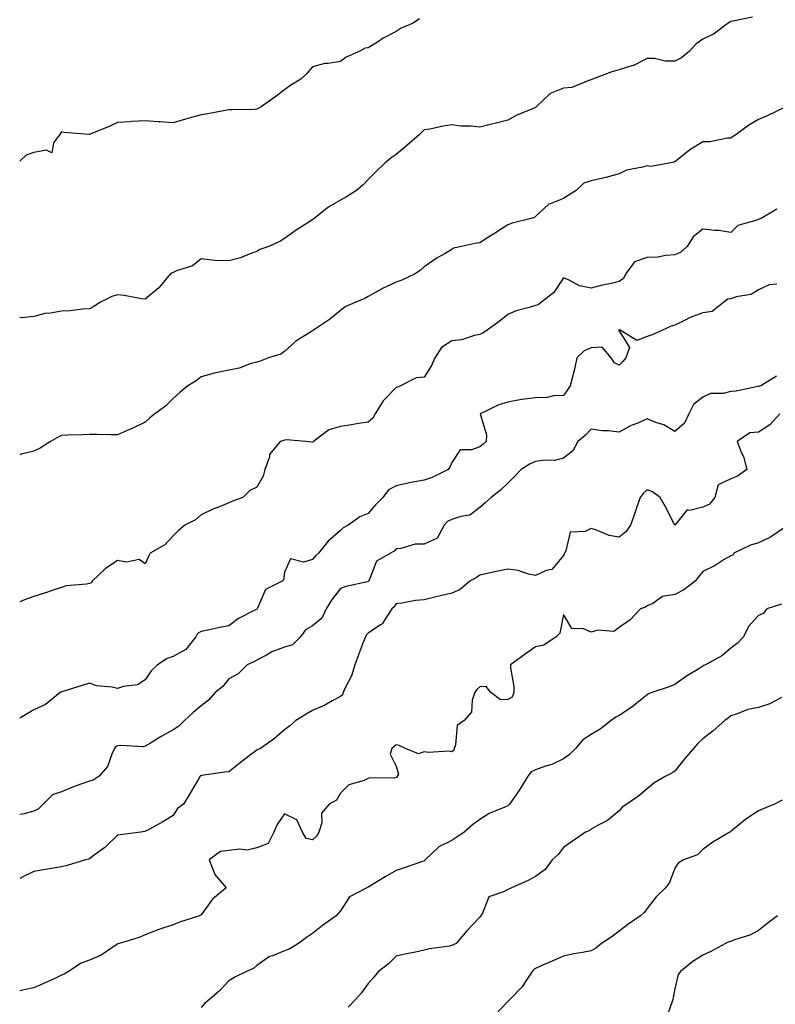
# Model space of a CAD drawing. Units: inches. Extents: x 1021283 to 1023923, y 7348058 to 7350698.
# Drawn here: x 1021283 to 1021554, y 7349390 to 7349743 of the extents above; entities that cross this region are included whole.
import ezdxf

# ---------------------------------------------------------------- set-up
doc = ezdxf.new("R2010")
doc.units = ezdxf.units.IN
doc.header["$MEASUREMENT"] = 0
doc.layers.add('Contour_10217348', color=7, linetype='Continuous', true_color=0x1848fb)

msp = doc.modelspace()

# ---------------------------------------------------------------- linework, layer by layer
at = {"layer": 'Contour_10217348'}
for points in [[(1021545.84, 7349744.13, 3225), (1021538.81, 7349742.68, 3225), (1021538.05, 7349742.53, 3225), (1021537.67, 7349742.3, 3225), (1021537.14, 7349741.92, 3225), (1021531.89, 7349738.08, 3225), (1021528.05, 7349736.29, 3225), (1021525.53, 7349734.43, 3225), (1021523.24, 7349731.92, 3225), (1021520.4, 7349729.56, 3225), (1021518.05, 7349728.4, 3225), (1021514.5, 7349728.36, 3225), (1021510.66, 7349729.32, 3225), (1021508.05, 7349729.26, 3225), (1021503.13, 7349726.85, 3225), (1021502.94, 7349726.81, 3225), (1021498.05, 7349725.23, 3225), (1021495.4, 7349724.57, 3225), (1021488.52, 7349721.92, 3225), (1021488.23, 7349721.74, 3225), (1021488.05, 7349721.65, 3225), (1021487.73, 7349721.6, 3225), (1021481.07, 7349718.9, 3225), (1021478.05, 7349718.62, 3225), (1021473.26, 7349716.72, 3225), (1021468.22, 7349711.92, 3225), (1021468.15, 7349711.83, 3225), (1021468.05, 7349711.76, 3225), (1021467.77, 7349711.63, 3225), (1021461.06, 7349708.91, 3225), (1021458.05, 7349707.2, 3225), (1021453.9, 7349706.07, 3225), (1021451.72, 7349705.59, 3225), (1021448.05, 7349704.66, 3225), (1021444.97, 7349705, 3225), (1021441.19, 7349705.06, 3225), (1021438.05, 7349705.48, 3225), (1021434.91, 7349705.07, 3225), (1021430.15, 7349704.02, 3225), (1021428.05, 7349703.69, 3225), (1021427.18, 7349702.79, 3225), (1021426.29, 7349701.92, 3225), (1021421.9, 7349698.07, 3225), (1021418.05, 7349694.93, 3225), (1021416.31, 7349693.65, 3225), (1021414.15, 7349691.92, 3225), (1021411.01, 7349688.96, 3225), (1021408.05, 7349685.94, 3225), (1021406.09, 7349683.88, 3225), (1021403.86, 7349681.92, 3225), (1021400.22, 7349679.75, 3225), (1021398.05, 7349678.51, 3225), (1021393.84, 7349676.13, 3225), (1021388.67, 7349671.92, 3225), (1021388.32, 7349671.64, 3225), (1021388.05, 7349671.44, 3225), (1021386.72, 7349670.59, 3225), (1021382.17, 7349667.8, 3225), (1021378.05, 7349664.77, 3225), (1021376.34, 7349663.63, 3225), (1021372.4, 7349661.92, 3225), (1021369.15, 7349660.82, 3225), (1021368.05, 7349660.14, 3225), (1021365.32, 7349659.19, 3225), (1021362.17, 7349657.8, 3225), (1021358.05, 7349656.71, 3225), (1021353.05, 7349656.92, 3225), (1021348.05, 7349657.41, 3225), (1021344.97, 7349655, 3225), (1021339.31, 7349653.18, 3225), (1021338.05, 7349652.6, 3225), (1021337.59, 7349652.37, 3225), (1021337.03, 7349651.92, 3225), (1021332.95, 7349647.01, 3225), (1021328.05, 7349643.02, 3225), (1021326.82, 7349643.15, 3225), (1021320.48, 7349644.35, 3225), (1021318.05, 7349644.56, 3225), (1021316.04, 7349643.93, 3225), (1021312.03, 7349641.92, 3225), (1021309.61, 7349640.36, 3225), (1021308.05, 7349639.57, 3225), (1021305.54, 7349639.41, 3225), (1021301.16, 7349638.82, 3225), (1021298.05, 7349638.65, 3225), (1021294.08, 7349637.95, 3225), (1021292.05, 7349637.91, 3225), (1021288.05, 7349636.83, 3225), (1021283.7, 7349636.27, 3225), (1021283, 7349636.42, 3225)], [(1021426.42, 7349743.55, 3224), (1021424.14, 7349741.92, 3224), (1021419.82, 7349740.15, 3224), (1021418.05, 7349739, 3224), (1021413.41, 7349736.56, 3224), (1021411.33, 7349735.2, 3224), (1021408.05, 7349733.17, 3224), (1021406.95, 7349733.02, 3224), (1021405.03, 7349731.92, 3224), (1021400.17, 7349729.8, 3224), (1021398.05, 7349728.27, 3224), (1021393.63, 7349727.49, 3224), (1021392.51, 7349727.46, 3224), (1021388.05, 7349726.33, 3224), (1021386, 7349723.97, 3224), (1021383.86, 7349721.92, 3224), (1021380.26, 7349719.71, 3224), (1021378.05, 7349718.08, 3224), (1021374.56, 7349715.4, 3224), (1021369.68, 7349711.92, 3224), (1021368.6, 7349711.37, 3224), (1021368.05, 7349711.1, 3224), (1021367.19, 7349711.06, 3224), (1021359.07, 7349710.9, 3224), (1021358.05, 7349710.84, 3224), (1021356.74, 7349710.61, 3224), (1021350.46, 7349709.51, 3224), (1021348.05, 7349709.1, 3224), (1021344.1, 7349707.97, 3224), (1021342.43, 7349707.54, 3224), (1021338.05, 7349706.19, 3224), (1021333.41, 7349706.55, 3224), (1021332.68, 7349706.55, 3224), (1021328.05, 7349706.99, 3224), (1021323.23, 7349706.74, 3224), (1021322.78, 7349706.65, 3224), (1021318.05, 7349706.32, 3224), (1021315.1, 7349704.86, 3224), (1021308.26, 7349702.13, 3224), (1021308.05, 7349702.04, 3224), (1021307.9, 7349702.07, 3224), (1021298.92, 7349702.79, 3224), (1021298.05, 7349702.99, 3224), (1021297.61, 7349702.36, 3224), (1021297.34, 7349701.92, 3224), (1021295.13, 7349699.01, 3224), (1021294.54, 7349695.43, 3224), (1021292.61, 7349696.48, 3224), (1021288.05, 7349695.56, 3224), (1021285.35, 7349694.62, 3224), (1021283, 7349692.48, 3224)], [(1021557.87, 7349711.92, 3226), (1021551.17, 7349708.8, 3226), (1021548.05, 7349707.43, 3226), (1021544.61, 7349705.35, 3226), (1021539.86, 7349701.92, 3226), (1021538.75, 7349701.22, 3226), (1021538.05, 7349700.79, 3226), (1021536.9, 7349700.77, 3226), (1021530.58, 7349699.4, 3226), (1021528.05, 7349699.37, 3226), (1021523.37, 7349696.59, 3226), (1021519.52, 7349693.4, 3226), (1021518.05, 7349692.21, 3226), (1021517.83, 7349692.15, 3226), (1021516.61, 7349691.92, 3226), (1021509.35, 7349690.62, 3226), (1021508.05, 7349690.86, 3226), (1021506.47, 7349690.34, 3226), (1021500.7, 7349689.27, 3226), (1021498.05, 7349687.92, 3226), (1021493.31, 7349686.66, 3226), (1021492.68, 7349686.55, 3226), (1021488.05, 7349685.49, 3226), (1021485.36, 7349684.6, 3226), (1021482.56, 7349681.92, 3226), (1021479.76, 7349680.22, 3226), (1021478.05, 7349679.14, 3226), (1021473.3, 7349677.17, 3226), (1021472.87, 7349677.09, 3226), (1021468.05, 7349672.59, 3226), (1021467.65, 7349672.32, 3226), (1021466.47, 7349671.92, 3226), (1021459.66, 7349670.3, 3226), (1021458.05, 7349669.61, 3226), (1021453.37, 7349666.6, 3226), (1021451.58, 7349665.44, 3226), (1021448.05, 7349663.18, 3226), (1021446.88, 7349663.09, 3226), (1021441.44, 7349661.92, 3226), (1021438.67, 7349661.3, 3226), (1021438.05, 7349660.84, 3226), (1021435.37, 7349659.24, 3226), (1021432.42, 7349657.55, 3226), (1021428.05, 7349654.64, 3226), (1021426.63, 7349653.34, 3226), (1021424.58, 7349651.92, 3226), (1021420.12, 7349649.85, 3226), (1021418.05, 7349649.12, 3226), (1021413.13, 7349646.84, 3226), (1021412.75, 7349646.61, 3226), (1021408.05, 7349643.99, 3226), (1021406.76, 7349643.21, 3226), (1021403.6, 7349641.92, 3226), (1021399.77, 7349640.2, 3226), (1021398.05, 7349638.97, 3226), (1021394.19, 7349635.77, 3226), (1021388.44, 7349631.92, 3226), (1021388.22, 7349631.76, 3226), (1021388.05, 7349631.69, 3226), (1021387.35, 7349631.21, 3226), (1021382.08, 7349627.89, 3226), (1021378.05, 7349624.25, 3226), (1021376.7, 7349623.27, 3226), (1021372.2, 7349621.92, 3226), (1021369.24, 7349620.73, 3226), (1021368.05, 7349620.44, 3226), (1021366.04, 7349619.91, 3226), (1021361.71, 7349618.26, 3226), (1021358.05, 7349617.57, 3226), (1021353.34, 7349616.63, 3226), (1021352.42, 7349616.3, 3226), (1021348.05, 7349615.15, 3226), (1021346.27, 7349613.69, 3226), (1021343.34, 7349611.92, 3226), (1021340.43, 7349609.54, 3226), (1021338.05, 7349607.36, 3226), (1021335.33, 7349604.64, 3226), (1021331.51, 7349601.92, 3226), (1021329.58, 7349600.39, 3226), (1021328.05, 7349598.85, 3226), (1021323.33, 7349596.63, 3226), (1021322.39, 7349596.25, 3226), (1021318.05, 7349594.41, 3226), (1021315.56, 7349594.41, 3226), (1021310.67, 7349594.53, 3226), (1021308.05, 7349594.53, 3226), (1021305.63, 7349594.35, 3226), (1021300.4, 7349594.27, 3226), (1021298.05, 7349594.11, 3226), (1021296.58, 7349593.39, 3226), (1021294.04, 7349591.92, 3226), (1021290.4, 7349589.57, 3226), (1021288.05, 7349588.46, 3226), (1021283.53, 7349587.4, 3226), (1021283, 7349587.18, 3226)], [(1021554.65, 7349675.33, 3227), (1021548.93, 7349671.92, 3227), (1021548.26, 7349671.71, 3227), (1021548.05, 7349671.6, 3227), (1021547.45, 7349671.32, 3227), (1021540.55, 7349669.42, 3227), (1021538.05, 7349666.87, 3227), (1021533.77, 7349667.64, 3227), (1021532.4, 7349667.57, 3227), (1021528.05, 7349668.1, 3227), (1021524.63, 7349665.34, 3227), (1021522.42, 7349661.92, 3227), (1021520.13, 7349659.84, 3227), (1021518.05, 7349658.9, 3227), (1021514.79, 7349658.66, 3227), (1021511.86, 7349658.11, 3227), (1021508.05, 7349657.89, 3227), (1021503.57, 7349656.4, 3227), (1021500.26, 7349651.92, 3227), (1021499.54, 7349650.43, 3227), (1021498.05, 7349649.34, 3227), (1021494.67, 7349648.54, 3227), (1021491.95, 7349648.02, 3227), (1021488.05, 7349646.98, 3227), (1021483.86, 7349647.73, 3227), (1021480.1, 7349649.86, 3227), (1021478.05, 7349650.6, 3227), (1021474.61, 7349645.36, 3227), (1021470.24, 7349641.92, 3227), (1021468.94, 7349641.03, 3227), (1021468.05, 7349640.76, 3227), (1021466.28, 7349640.16, 3227), (1021461.15, 7349638.83, 3227), (1021458.05, 7349637.45, 3227), (1021455.03, 7349634.94, 3227), (1021450.69, 7349631.92, 3227), (1021449.13, 7349630.84, 3227), (1021448.05, 7349630.33, 3227), (1021446.1, 7349629.97, 3227), (1021441.5, 7349628.48, 3227), (1021438.05, 7349628.03, 3227), (1021434.36, 7349625.62, 3227), (1021431.94, 7349621.92, 3227), (1021430.76, 7349619.21, 3227), (1021428.05, 7349614.98, 3227), (1021425.18, 7349614.8, 3227), (1021419.6, 7349611.92, 3227), (1021418.48, 7349611.49, 3227), (1021418.05, 7349611.33, 3227), (1021413.43, 7349606.54, 3227), (1021410.49, 7349601.92, 3227), (1021409.67, 7349600.3, 3227), (1021408.05, 7349598.93, 3227), (1021404.52, 7349598.39, 3227), (1021402.06, 7349597.9, 3227), (1021398.05, 7349597.36, 3227), (1021393.87, 7349596.1, 3227), (1021388.44, 7349591.92, 3227), (1021388.19, 7349591.78, 3227), (1021388.05, 7349591.76, 3227), (1021387.84, 7349591.72, 3227), (1021385.69, 7349591.92, 3227), (1021378.73, 7349592.6, 3227), (1021378.05, 7349592.42, 3227), (1021377.67, 7349592.31, 3227), (1021376.39, 7349591.92, 3227), (1021372.67, 7349587.3, 3227), (1021372.58, 7349586.45, 3227), (1021370.95, 7349581.92, 3227), (1021370.39, 7349579.58, 3227), (1021368.05, 7349575.63, 3227), (1021365.59, 7349574.38, 3227), (1021363.07, 7349571.92, 3227), (1021359.35, 7349570.63, 3227), (1021358.05, 7349569.96, 3227), (1021354.73, 7349568.59, 3227), (1021352.28, 7349567.69, 3227), (1021348.05, 7349565.72, 3227), (1021346.04, 7349563.93, 3227), (1021342.25, 7349561.92, 3227), (1021339.92, 7349560.06, 3227), (1021338.05, 7349558.17, 3227), (1021335.11, 7349554.86, 3227), (1021329.79, 7349551.92, 3227), (1021329.25, 7349550.72, 3227), (1021328.05, 7349548.05, 3227), (1021325.81, 7349549.68, 3227), (1021321.33, 7349548.64, 3227), (1021318.05, 7349549.32, 3227), (1021313.69, 7349546.28, 3227), (1021308.96, 7349541.92, 3227), (1021308.64, 7349541.33, 3227), (1021308.05, 7349541.09, 3227), (1021306.96, 7349540.83, 3227), (1021299.71, 7349540.26, 3227), (1021298.05, 7349539.63, 3227), (1021294.65, 7349538.52, 3227), (1021292.3, 7349537.67, 3227), (1021288.05, 7349536.43, 3227), (1021284.76, 7349535.21, 3227), (1021283, 7349534.48, 3227)], [(1021554.57, 7349648.44, 3228), (1021551.82, 7349648.16, 3228), (1021548.05, 7349646.38, 3228), (1021545.34, 7349644.63, 3228), (1021539.98, 7349643.85, 3228), (1021538.05, 7349643.18, 3228), (1021536.99, 7349642.98, 3228), (1021535.62, 7349641.92, 3228), (1021531.43, 7349638.54, 3228), (1021528.05, 7349638.08, 3228), (1021523.5, 7349636.48, 3228), (1021521.49, 7349635.36, 3228), (1021518.05, 7349633.72, 3228), (1021516.67, 7349633.3, 3228), (1021513.53, 7349631.92, 3228), (1021509.82, 7349630.16, 3228), (1021508.05, 7349629.62, 3228), (1021504.32, 7349628.18, 3228), (1021498.38, 7349631.92, 3228), (1021498.11, 7349631.98, 3228), (1021498.05, 7349631.98, 3228), (1021498.01, 7349631.96, 3228), (1021497.97, 7349631.92, 3228), (1021497.83, 7349631.7, 3228), (1021498.05, 7349631.6, 3228), (1021501.8, 7349625.67, 3228), (1021500.38, 7349621.92, 3228), (1021499.33, 7349620.64, 3228), (1021498.05, 7349619.28, 3228), (1021496.31, 7349620.18, 3228), (1021495.14, 7349621.92, 3228), (1021491.91, 7349625.78, 3228), (1021488.05, 7349625.51, 3228), (1021485.49, 7349624.48, 3228), (1021482.9, 7349621.92, 3228), (1021482.03, 7349617.94, 3228), (1021481.28, 7349615.15, 3228), (1021480.51, 7349611.92, 3228), (1021479.5, 7349610.47, 3228), (1021478.05, 7349608.42, 3228), (1021474.47, 7349608.34, 3228), (1021472.25, 7349607.72, 3228), (1021468.05, 7349607.66, 3228), (1021463.14, 7349607.01, 3228), (1021462.95, 7349607.02, 3228), (1021458.05, 7349606.07, 3228), (1021454.88, 7349605.09, 3228), (1021448.15, 7349601.92, 3228), (1021448.13, 7349601.84, 3228), (1021450.51, 7349594.38, 3228), (1021450.3, 7349591.92, 3228), (1021449.11, 7349590.85, 3228), (1021448.05, 7349590.03, 3228), (1021445.04, 7349588.92, 3228), (1021441.02, 7349588.96, 3228), (1021438.05, 7349584.42, 3228), (1021437.27, 7349582.71, 3228), (1021436.68, 7349581.92, 3228), (1021430.98, 7349579, 3228), (1021428.05, 7349578.15, 3228), (1021423.34, 7349577.21, 3228), (1021422.84, 7349577.13, 3228), (1021418.05, 7349576.13, 3228), (1021415.3, 7349574.68, 3228), (1021413.32, 7349571.92, 3228), (1021410.69, 7349569.28, 3228), (1021408.05, 7349566.19, 3228), (1021405.02, 7349564.95, 3228), (1021400.82, 7349561.92, 3228), (1021398.99, 7349560.99, 3228), (1021398.05, 7349560.11, 3228), (1021393.7, 7349556.27, 3228), (1021390.16, 7349551.92, 3228), (1021389.06, 7349550.92, 3228), (1021388.05, 7349549.61, 3228), (1021384.79, 7349548.65, 3228), (1021380.12, 7349549.85, 3228), (1021378.05, 7349545.08, 3228), (1021377.65, 7349542.32, 3228), (1021377.15, 7349541.92, 3228), (1021371.13, 7349538.84, 3228), (1021368.3, 7349532.17, 3228), (1021368.15, 7349531.92, 3228), (1021368.11, 7349531.86, 3228), (1021368.05, 7349531.83, 3228), (1021367.84, 7349531.7, 3228), (1021361.44, 7349528.53, 3228), (1021358.05, 7349525.89, 3228), (1021354.75, 7349525.23, 3228), (1021350.44, 7349524.32, 3228), (1021348.05, 7349523.82, 3228), (1021346.82, 7349523.15, 3228), (1021346.24, 7349521.92, 3228), (1021342.56, 7349517.41, 3228), (1021338.05, 7349514.93, 3228), (1021335.87, 7349514.1, 3228), (1021332.44, 7349511.92, 3228), (1021330.2, 7349509.77, 3228), (1021328.05, 7349506.48, 3228), (1021325.23, 7349504.75, 3228), (1021320.19, 7349504.06, 3228), (1021318.05, 7349503.35, 3228), (1021316.15, 7349503.82, 3228), (1021310.53, 7349504.4, 3228), (1021308.05, 7349505.31, 3228), (1021305.45, 7349504.51, 3228), (1021298.48, 7349502.34, 3228), (1021298.05, 7349502.22, 3228), (1021297.86, 7349502.1, 3228), (1021297.55, 7349501.92, 3228), (1021292.28, 7349497.69, 3228), (1021288.05, 7349495.81, 3228), (1021285.67, 7349494.3, 3228), (1021283, 7349492.82, 3228)], [(1021554.53, 7349615.45, 3229), (1021548.87, 7349611.92, 3229), (1021548.21, 7349611.76, 3229), (1021548.05, 7349611.7, 3229), (1021547.81, 7349611.68, 3229), (1021539.99, 7349609.97, 3229), (1021538.05, 7349609.89, 3229), (1021535.34, 7349609.21, 3229), (1021530.77, 7349609.2, 3229), (1021528.05, 7349607.82, 3229), (1021524.71, 7349605.26, 3229), (1021523.01, 7349601.92, 3229), (1021521.47, 7349598.5, 3229), (1021518.05, 7349595.6, 3229), (1021514.1, 7349597.97, 3229), (1021511.17, 7349598.8, 3229), (1021508.05, 7349600.05, 3229), (1021504.72, 7349598.59, 3229), (1021502.3, 7349597.67, 3229), (1021498.05, 7349595.34, 3229), (1021494.2, 7349595.76, 3229), (1021491.96, 7349595.83, 3229), (1021488.05, 7349596.34, 3229), (1021485.84, 7349594.13, 3229), (1021483.22, 7349591.92, 3229), (1021481.39, 7349588.58, 3229), (1021478.05, 7349585.99, 3229), (1021474.82, 7349585.16, 3229), (1021471.47, 7349585.33, 3229), (1021468.05, 7349584.8, 3229), (1021466.06, 7349583.92, 3229), (1021462.89, 7349581.92, 3229), (1021460.51, 7349579.46, 3229), (1021458.05, 7349577.06, 3229), (1021455.48, 7349574.49, 3229), (1021452.15, 7349571.92, 3229), (1021449.97, 7349570, 3229), (1021448.05, 7349568.32, 3229), (1021444.42, 7349565.55, 3229), (1021441.26, 7349565.13, 3229), (1021438.05, 7349563.98, 3229), (1021436.6, 7349563.37, 3229), (1021435.24, 7349561.92, 3229), (1021432.72, 7349557.26, 3229), (1021428.05, 7349555.19, 3229), (1021424.82, 7349555.15, 3229), (1021419.68, 7349553.55, 3229), (1021418.05, 7349553.52, 3229), (1021417.36, 7349552.62, 3229), (1021415.96, 7349551.92, 3229), (1021410.96, 7349549.01, 3229), (1021408.4, 7349542.27, 3229), (1021408.2, 7349541.92, 3229), (1021408.14, 7349541.84, 3229), (1021408.05, 7349541.76, 3229), (1021407.82, 7349541.69, 3229), (1021400.02, 7349539.95, 3229), (1021398.05, 7349539.2, 3229), (1021394.87, 7349535.1, 3229), (1021392.91, 7349531.92, 3229), (1021391.35, 7349528.62, 3229), (1021388.05, 7349525.87, 3229), (1021385.53, 7349524.44, 3229), (1021383.68, 7349521.92, 3229), (1021380.86, 7349519.1, 3229), (1021378.05, 7349518.2, 3229), (1021373.45, 7349516.52, 3229), (1021371.51, 7349515.38, 3229), (1021368.05, 7349513.61, 3229), (1021366.99, 7349512.98, 3229), (1021364.66, 7349511.92, 3229), (1021361.34, 7349508.62, 3229), (1021358.05, 7349506.91, 3229), (1021355.84, 7349504.13, 3229), (1021353.15, 7349501.92, 3229), (1021350.77, 7349499.2, 3229), (1021348.05, 7349497.17, 3229), (1021345.23, 7349494.74, 3229), (1021342.17, 7349491.92, 3229), (1021340.03, 7349489.94, 3229), (1021338.05, 7349488.56, 3229), (1021333.77, 7349486.19, 3229), (1021329.97, 7349483.84, 3229), (1021328.05, 7349482.69, 3229), (1021327.45, 7349482.52, 3229), (1021319.11, 7349482.99, 3229), (1021318.05, 7349482.81, 3229), (1021317.43, 7349482.53, 3229), (1021317, 7349481.92, 3229), (1021316.03, 7349479.9, 3229), (1021314.55, 7349475.42, 3229), (1021311.52, 7349471.92, 3229), (1021309.38, 7349470.59, 3229), (1021308.05, 7349470.23, 3229), (1021305.3, 7349469.17, 3229), (1021301.96, 7349468.02, 3229), (1021298.05, 7349466.29, 3229), (1021294.76, 7349465.22, 3229), (1021291.4, 7349461.92, 3229), (1021289.76, 7349460.22, 3229), (1021288.05, 7349459.36, 3229), (1021284.63, 7349458.5, 3229), (1021283, 7349458.17, 3229)], [(1021555.69, 7349601.92, 3230), (1021552.05, 7349597.91, 3230), (1021548.05, 7349595.37, 3230), (1021544.94, 7349595.03, 3230), (1021540.39, 7349591.92, 3230), (1021541.85, 7349588.12, 3230), (1021542.67, 7349586.54, 3230), (1021543.81, 7349581.92, 3230), (1021540.46, 7349579.51, 3230), (1021538.05, 7349578.6, 3230), (1021533.58, 7349576.39, 3230), (1021532.35, 7349571.92, 3230), (1021530.44, 7349569.53, 3230), (1021528.05, 7349568.48, 3230), (1021523.4, 7349567.27, 3230), (1021522.49, 7349567.48, 3230), (1021518.05, 7349561.98, 3230), (1021514.64, 7349568.52, 3230), (1021512.78, 7349571.92, 3230), (1021510.04, 7349573.91, 3230), (1021508.05, 7349574.61, 3230), (1021506.63, 7349573.34, 3230), (1021505.55, 7349571.92, 3230), (1021504.27, 7349568.14, 3230), (1021503.69, 7349566.28, 3230), (1021502.1, 7349561.92, 3230), (1021500.42, 7349559.55, 3230), (1021498.05, 7349557.72, 3230), (1021494.41, 7349558.27, 3230), (1021489.63, 7349560.34, 3230), (1021488.05, 7349560.73, 3230), (1021485.82, 7349559.69, 3230), (1021480.49, 7349559.48, 3230), (1021478.95, 7349552.82, 3230), (1021478.4, 7349551.92, 3230), (1021478.27, 7349551.7, 3230), (1021478.05, 7349551.15, 3230), (1021473.85, 7349546.12, 3230), (1021471.81, 7349545.67, 3230), (1021468.05, 7349543.95, 3230), (1021465.55, 7349544.42, 3230), (1021461.81, 7349545.67, 3230), (1021458.05, 7349546.15, 3230), (1021454.54, 7349545.43, 3230), (1021450.73, 7349544.6, 3230), (1021448.05, 7349544.03, 3230), (1021446.82, 7349543.15, 3230), (1021444.48, 7349541.92, 3230), (1021441.05, 7349538.92, 3230), (1021438.05, 7349537.64, 3230), (1021433.51, 7349536.46, 3230), (1021432.35, 7349536.22, 3230), (1021428.05, 7349535.19, 3230), (1021425.02, 7349534.94, 3230), (1021420.08, 7349533.95, 3230), (1021418.05, 7349533.75, 3230), (1021417.3, 7349532.67, 3230), (1021416.46, 7349531.92, 3230), (1021413.64, 7349527.51, 3230), (1021413.27, 7349526.7, 3230), (1021412.37, 7349526.24, 3230), (1021408.05, 7349523.3, 3230), (1021407.35, 7349522.63, 3230), (1021407.01, 7349521.92, 3230), (1021406.39, 7349520.26, 3230), (1021404.48, 7349515.49, 3230), (1021403.21, 7349511.92, 3230), (1021402.01, 7349507.95, 3230), (1021399.77, 7349503.64, 3230), (1021399.05, 7349501.92, 3230), (1021398.8, 7349501.17, 3230), (1021398.05, 7349500.59, 3230), (1021395.14, 7349499.01, 3230), (1021392.52, 7349497.44, 3230), (1021388.05, 7349495.56, 3230), (1021385.78, 7349494.19, 3230), (1021382.01, 7349491.92, 3230), (1021379.95, 7349490.02, 3230), (1021378.05, 7349488.52, 3230), (1021374.44, 7349485.53, 3230), (1021369.4, 7349481.92, 3230), (1021368.48, 7349481.5, 3230), (1021368.05, 7349481.27, 3230), (1021365.37, 7349479.24, 3230), (1021362.72, 7349477.25, 3230), (1021358.05, 7349473.57, 3230), (1021356.61, 7349473.35, 3230), (1021348.27, 7349472.15, 3230), (1021348.05, 7349472.12, 3230), (1021347.92, 7349472.04, 3230), (1021347.73, 7349471.92, 3230), (1021347.27, 7349471.13, 3230), (1021344.15, 7349465.82, 3230), (1021341.73, 7349461.92, 3230), (1021339.58, 7349460.39, 3230), (1021338.05, 7349457.84, 3230), (1021334.34, 7349455.63, 3230), (1021328.67, 7349452.54, 3230), (1021328.05, 7349452.19, 3230), (1021327.85, 7349452.12, 3230), (1021326.43, 7349451.92, 3230), (1021319.09, 7349450.88, 3230), (1021318.05, 7349450.86, 3230), (1021313.54, 7349446.43, 3230), (1021309.74, 7349443.61, 3230), (1021308.05, 7349442.31, 3230), (1021307.74, 7349442.24, 3230), (1021306.58, 7349441.92, 3230), (1021300.07, 7349439.9, 3230), (1021298.05, 7349439.49, 3230), (1021295.11, 7349438.99, 3230), (1021291.6, 7349438.37, 3230), (1021288.05, 7349437.77, 3230), (1021284.09, 7349435.88, 3230), (1021283, 7349435.3, 3230)], [(1021556.92, 7349560.79, 3231), (1021552.31, 7349557.66, 3231), (1021548.05, 7349555.68, 3231), (1021545.12, 7349554.84, 3231), (1021539.2, 7349551.92, 3231), (1021538.79, 7349551.18, 3231), (1021538.05, 7349550.95, 3231), (1021535.73, 7349549.6, 3231), (1021532.42, 7349547.55, 3231), (1021528.05, 7349545.38, 3231), (1021526.55, 7349543.42, 3231), (1021525.32, 7349541.92, 3231), (1021521.24, 7349538.73, 3231), (1021518.05, 7349537.16, 3231), (1021513.6, 7349536.37, 3231), (1021510.06, 7349533.93, 3231), (1021508.05, 7349533.02, 3231), (1021507.43, 7349532.54, 3231), (1021505.75, 7349531.92, 3231), (1021501.93, 7349528.05, 3231), (1021498.05, 7349525.33, 3231), (1021496.15, 7349523.82, 3231), (1021490.4, 7349524.28, 3231), (1021488.05, 7349523.63, 3231), (1021485.2, 7349524.77, 3231), (1021481.02, 7349524.89, 3231), (1021478.05, 7349529.9, 3231), (1021476.7, 7349523.27, 3231), (1021475.48, 7349521.92, 3231), (1021471.02, 7349518.95, 3231), (1021468.05, 7349518.4, 3231), (1021464.3, 7349515.67, 3231), (1021459.1, 7349511.92, 3231), (1021459.1, 7349510.87, 3231), (1021460.28, 7349504.15, 3231), (1021460.28, 7349501.92, 3231), (1021459.66, 7349500.31, 3231), (1021458.05, 7349499.51, 3231), (1021455.43, 7349499.3, 3231), (1021451.98, 7349501.92, 3231), (1021450.3, 7349504.16, 3231), (1021448.05, 7349503.98, 3231), (1021446.96, 7349503.01, 3231), (1021446.31, 7349501.92, 3231), (1021445.36, 7349499.23, 3231), (1021445.03, 7349494.94, 3231), (1021442.42, 7349491.92, 3231), (1021439.88, 7349490.09, 3231), (1021439.38, 7349483.25, 3231), (1021438.84, 7349481.92, 3231), (1021438.69, 7349481.28, 3231), (1021438.05, 7349480.74, 3231), (1021437.05, 7349480.92, 3231), (1021429.5, 7349480.47, 3231), (1021428.05, 7349480.64, 3231), (1021426.06, 7349479.93, 3231), (1021421.35, 7349481.92, 3231), (1021419.11, 7349482.98, 3231), (1021418.05, 7349483.24, 3231), (1021417.37, 7349482.6, 3231), (1021416.5, 7349481.92, 3231), (1021415.94, 7349479.82, 3231), (1021418.05, 7349475.6, 3231), (1021418.85, 7349472.72, 3231), (1021418.45, 7349471.92, 3231), (1021418.38, 7349471.59, 3231), (1021418.05, 7349471.43, 3231), (1021417.41, 7349471.28, 3231), (1021408.59, 7349471.38, 3231), (1021408.05, 7349471.12, 3231), (1021406.54, 7349470.41, 3231), (1021401.08, 7349468.89, 3231), (1021398.05, 7349465.82, 3231), (1021396.66, 7349463.31, 3231), (1021394.02, 7349461.92, 3231), (1021391.24, 7349458.73, 3231), (1021391.37, 7349455.25, 3231), (1021390.36, 7349451.92, 3231), (1021389.48, 7349450.49, 3231), (1021388.05, 7349449.1, 3231), (1021385.74, 7349449.6, 3231), (1021384.5, 7349451.92, 3231), (1021382.42, 7349456.29, 3231), (1021378.05, 7349458.4, 3231), (1021375.34, 7349454.63, 3231), (1021374.13, 7349451.92, 3231), (1021372.15, 7349447.82, 3231), (1021368.05, 7349446.32, 3231), (1021364.49, 7349445.48, 3231), (1021361.93, 7349445.8, 3231), (1021358.05, 7349445.3, 3231), (1021355.03, 7349444.94, 3231), (1021350.92, 7349441.92, 3231), (1021352.84, 7349437.12, 3231), (1021352.91, 7349436.78, 3231), (1021357.01, 7349431.92, 3231), (1021352.11, 7349427.86, 3231), (1021348.05, 7349422.28, 3231), (1021347.85, 7349422.12, 3231), (1021347.49, 7349421.92, 3231), (1021340.35, 7349419.62, 3231), (1021338.05, 7349418.61, 3231), (1021333.23, 7349417.1, 3231), (1021332.93, 7349417.03, 3231), (1021328.05, 7349415.03, 3231), (1021325.9, 7349414.07, 3231), (1021318.67, 7349411.92, 3231), (1021318.18, 7349411.79, 3231), (1021318.05, 7349411.71, 3231), (1021317.5, 7349411.37, 3231), (1021312.2, 7349407.77, 3231), (1021308.05, 7349405.96, 3231), (1021305.11, 7349404.86, 3231), (1021300.48, 7349401.92, 3231), (1021299, 7349400.98, 3231), (1021298.05, 7349400.55, 3231), (1021295.56, 7349399.43, 3231), (1021292.13, 7349397.83, 3231), (1021288.05, 7349396.06, 3231), (1021284.65, 7349395.31, 3231), (1021283, 7349395, 3231)], [(1021556.29, 7349533.67, 3232), (1021551.02, 7349531.92, 3232), (1021549.73, 7349530.25, 3232), (1021548.05, 7349529.62, 3232), (1021544.39, 7349525.58, 3232), (1021542.69, 7349521.92, 3232), (1021540.39, 7349519.58, 3232), (1021538.05, 7349517.82, 3232), (1021534.86, 7349515.12, 3232), (1021528.97, 7349511.92, 3232), (1021528.38, 7349511.59, 3232), (1021528.05, 7349511.37, 3232), (1021526.59, 7349510.46, 3232), (1021522.16, 7349507.81, 3232), (1021518.05, 7349504.84, 3232), (1021515.99, 7349503.99, 3232), (1021509.74, 7349501.92, 3232), (1021508.52, 7349501.45, 3232), (1021508.05, 7349501.12, 3232), (1021503.87, 7349497.74, 3232), (1021502.97, 7349497, 3232), (1021498.05, 7349493.76, 3232), (1021496.81, 7349493.17, 3232), (1021495.23, 7349491.92, 3232), (1021491.17, 7349488.8, 3232), (1021488.05, 7349486.88, 3232), (1021484.99, 7349484.97, 3232), (1021482.36, 7349481.92, 3232), (1021480.18, 7349479.79, 3232), (1021478.05, 7349478.23, 3232), (1021473.89, 7349476.09, 3232), (1021471.67, 7349475.54, 3232), (1021468.05, 7349474.23, 3232), (1021466.46, 7349473.52, 3232), (1021465.28, 7349471.92, 3232), (1021462.51, 7349467.46, 3232), (1021460.12, 7349463.99, 3232), (1021458.72, 7349461.92, 3232), (1021458.39, 7349461.58, 3232), (1021458.05, 7349461.37, 3232), (1021457.01, 7349460.88, 3232), (1021451.38, 7349458.59, 3232), (1021448.05, 7349456.47, 3232), (1021445.44, 7349454.53, 3232), (1021442.42, 7349451.92, 3232), (1021439.87, 7349450.1, 3232), (1021438.05, 7349448.92, 3232), (1021433.35, 7349446.62, 3232), (1021428.51, 7349441.92, 3232), (1021428.26, 7349441.7, 3232), (1021428.05, 7349441.54, 3232), (1021427.47, 7349441.35, 3232), (1021420.88, 7349439.09, 3232), (1021418.05, 7349438.16, 3232), (1021414.11, 7349435.86, 3232), (1021408.61, 7349432.48, 3232), (1021408.05, 7349432.14, 3232), (1021407.91, 7349432.06, 3232), (1021407.57, 7349431.92, 3232), (1021401.28, 7349428.69, 3232), (1021398.05, 7349423.68, 3232), (1021397.28, 7349422.69, 3232), (1021396.5, 7349421.92, 3232), (1021391.59, 7349418.38, 3232), (1021388.05, 7349415.49, 3232), (1021385.87, 7349414.1, 3232), (1021383.07, 7349411.92, 3232), (1021379.88, 7349410.09, 3232), (1021378.05, 7349409.39, 3232), (1021373.71, 7349407.58, 3232), (1021372.67, 7349407.3, 3232), (1021368.05, 7349404.09, 3232), (1021366.93, 7349403.04, 3232), (1021364.33, 7349401.92, 3232), (1021360.12, 7349399.85, 3232), (1021358.05, 7349398.55, 3232), (1021354.81, 7349395.17, 3232), (1021351.04, 7349391.92, 3232), (1021349.44, 7349390.53, 3232), (1021348.05, 7349388.98, 3232)], [(1021556.31, 7349500.19, 3233), (1021552.09, 7349497.88, 3233), (1021548.05, 7349496.64, 3233), (1021544.15, 7349495.82, 3233), (1021540.4, 7349494.27, 3233), (1021538.05, 7349493.58, 3233), (1021537.16, 7349492.8, 3233), (1021536, 7349491.92, 3233), (1021531.74, 7349488.23, 3233), (1021528.05, 7349485.32, 3233), (1021526.28, 7349483.69, 3233), (1021524.72, 7349481.92, 3233), (1021521.62, 7349478.34, 3233), (1021518.05, 7349473.7, 3233), (1021516.94, 7349473.03, 3233), (1021514.83, 7349471.92, 3233), (1021510.46, 7349469.5, 3233), (1021508.05, 7349467.46, 3233), (1021505.09, 7349464.88, 3233), (1021500.75, 7349461.92, 3233), (1021499.1, 7349460.86, 3233), (1021498.05, 7349459.53, 3233), (1021493.86, 7349456.11, 3233), (1021490.52, 7349454.39, 3233), (1021488.05, 7349452.95, 3233), (1021487.47, 7349452.5, 3233), (1021485.98, 7349451.92, 3233), (1021481.36, 7349448.61, 3233), (1021478.05, 7349446.43, 3233), (1021476.13, 7349443.84, 3233), (1021473.96, 7349441.92, 3233), (1021471.49, 7349438.49, 3233), (1021468.05, 7349436.04, 3233), (1021465.4, 7349434.57, 3233), (1021459.42, 7349431.92, 3233), (1021458.47, 7349431.5, 3233), (1021458.05, 7349431.31, 3233), (1021456.58, 7349430.45, 3233), (1021451.23, 7349428.74, 3233), (1021448.97, 7349422.83, 3233), (1021448.39, 7349421.92, 3233), (1021448.25, 7349421.72, 3233), (1021448.05, 7349421.39, 3233), (1021443.43, 7349416.54, 3233), (1021439.53, 7349411.92, 3233), (1021438.53, 7349411.44, 3233), (1021438.05, 7349411.23, 3233), (1021437.18, 7349411.05, 3233), (1021429.96, 7349410.01, 3233), (1021428.05, 7349409.54, 3233), (1021425.01, 7349408.88, 3233), (1021421.72, 7349408.25, 3233), (1021418.05, 7349407.4, 3233), (1021415.26, 7349404.71, 3233), (1021411.75, 7349401.92, 3233), (1021410.02, 7349399.95, 3233), (1021408.05, 7349397.58, 3233), (1021405.65, 7349394.33, 3233), (1021403.52, 7349391.92, 3233), (1021400.85, 7349389.12, 3233)], [(1021556.57, 7349463.4, 3234), (1021553.71, 7349461.92, 3234), (1021549.65, 7349460.31, 3234), (1021548.05, 7349459.48, 3234), (1021543.46, 7349456.51, 3234), (1021538.97, 7349452.84, 3234), (1021538.05, 7349452.11, 3234), (1021537.96, 7349452.01, 3234), (1021537.77, 7349451.92, 3234), (1021531.63, 7349448.34, 3234), (1021528.05, 7349445.64, 3234), (1021526.16, 7349443.81, 3234), (1021521.06, 7349441.92, 3234), (1021519.23, 7349440.74, 3234), (1021518.05, 7349438.95, 3234), (1021516.08, 7349433.89, 3234), (1021514.63, 7349431.92, 3234), (1021511.26, 7349428.71, 3234), (1021508.05, 7349424.46, 3234), (1021506.95, 7349423.02, 3234), (1021505.74, 7349421.92, 3234), (1021501.16, 7349418.81, 3234), (1021498.05, 7349416.4, 3234), (1021495.51, 7349414.45, 3234), (1021491.65, 7349411.92, 3234), (1021489.64, 7349410.33, 3234), (1021488.05, 7349409.31, 3234), (1021484.84, 7349408.71, 3234), (1021481.75, 7349408.21, 3234), (1021478.05, 7349407.46, 3234), (1021474.28, 7349405.69, 3234), (1021470.03, 7349403.9, 3234), (1021468.05, 7349403.03, 3234), (1021467.46, 7349402.51, 3234), (1021466.84, 7349401.92, 3234), (1021464.43, 7349398.3, 3234), (1021463.39, 7349396.57, 3234), (1021458.81, 7349391.92, 3234), (1021458.49, 7349391.49, 3234), (1021458.05, 7349391.15, 3234), (1021453.62, 7349386.35, 3234)], [(1021554.79, 7349421.92, 3235), (1021550.98, 7349419, 3235), (1021548.05, 7349416.62, 3235), (1021544.96, 7349415.01, 3235), (1021539.41, 7349413.28, 3235), (1021538.05, 7349412.74, 3235), (1021537.42, 7349412.55, 3235), (1021536.24, 7349411.92, 3235), (1021530.91, 7349409.05, 3235), (1021528.05, 7349407.79, 3235), (1021524.51, 7349405.46, 3235), (1021519.99, 7349401.92, 3235), (1021519.15, 7349400.81, 3235), (1021518.05, 7349395.74, 3235), (1021517.39, 7349392.58, 3235), (1021517.28, 7349391.92, 3235), (1021516.96, 7349390.82, 3235), (1021514.95, 7349385.02, 3235)]]:
    msp.add_polyline3d(points, dxfattribs=at)

doc.saveas('drawing.dxf')
